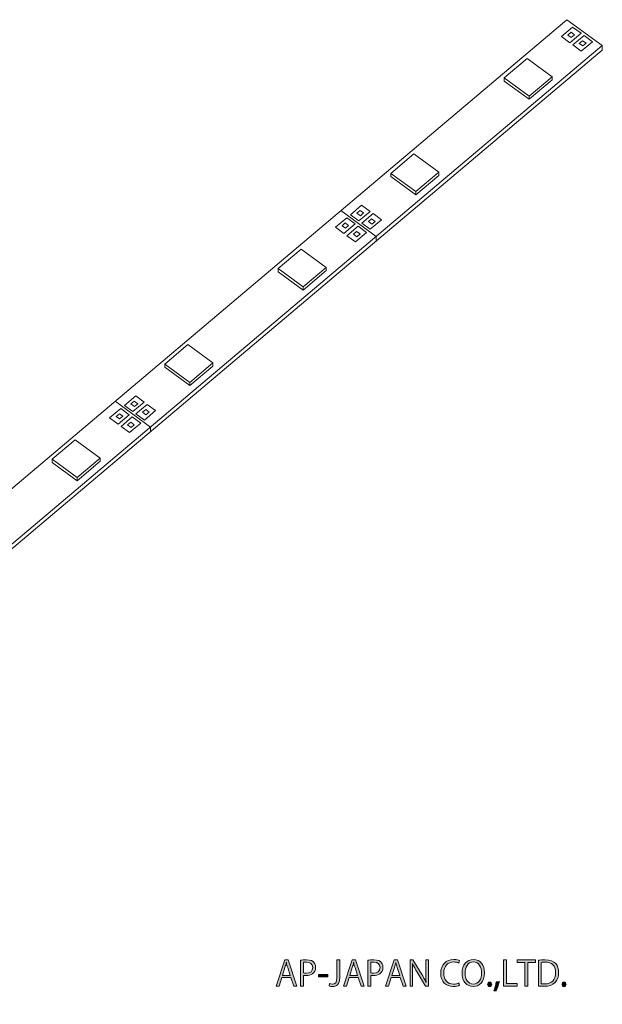
# Model space of a CAD drawing. Units: inches. Extents: x 1 to 212, y 52 to 231.
# Drawn here: x 107 to 212, y 52 to 231 of the extents above; entities that cross this region are included whole.
import ezdxf

# ---------------------------------------------------------------- set-up
doc = ezdxf.new("R2010")
doc.units = ezdxf.units.IN
doc.header["$MEASUREMENT"] = 0
doc.layers.add('レイヤー 1', color=7, linetype='Continuous')

# ---------------------------------------------------------------- blocks, each defined once
blk = doc.blocks.new('block 3')
at = {"layer": 'レイヤー 1', "color": 7, "lineweight": 13}
blk.add_lwpolyline([(211.9, 225.84), (211.9, 224.99), (7.5, 52.38), (1.12, 57.06), (1.12, 57.91), (7.5, 53.24), (211.9, 225.84)], dxfattribs=at)
blk = doc.blocks.new('block 4')
at = {"layer": 'レイヤー 1', "color": 7, "lineweight": 13}
blk.add_lwpolyline([(211.9, 225.84), (7.5, 53.24), (1.12, 57.91), (205.51, 230.52), (211.9, 225.84)], dxfattribs=at)
blk = doc.blocks.new('block 25')
at = {"layer": 'レイヤー 1', "color": 7, "lineweight": 13}
blk.add_lwpolyline([(124.3, 157.34), (126.33, 159.06), (124.8, 160.18), (122.77, 158.46), (124.3, 157.34)], dxfattribs=at)
blk = doc.blocks.new('block 26')
at = {"layer": 'レイヤー 1', "color": 7, "lineweight": 13}
blk.add_lwpolyline([(124.58, 158.28), (125.16, 158.77), (124.53, 159.23), (123.95, 158.74), (124.58, 158.28)], dxfattribs=at)
blk = doc.blocks.new('block 27')
at = {"layer": 'レイヤー 1', "color": 7, "lineweight": 13}
blk.add_lwpolyline([(126.38, 155.82), (128.41, 157.53), (126.88, 158.65), (124.85, 156.94), (126.38, 155.82)], dxfattribs=at)
blk = doc.blocks.new('block 28')
at = {"layer": 'レイヤー 1', "color": 7, "lineweight": 13}
blk.add_lwpolyline([(126.66, 156.76), (127.24, 157.25), (126.61, 157.71), (126.03, 157.22), (126.66, 156.76)], dxfattribs=at)
blk = doc.blocks.new('block 29')
at = {"layer": 'レイヤー 1', "color": 7, "lineweight": 13}
blk.add_lwpolyline([(129.02, 161.33), (126.99, 159.61), (125.46, 160.73), (127.49, 162.45), (129.02, 161.33)], dxfattribs=at)
blk = doc.blocks.new('block 30')
at = {"layer": 'レイヤー 1', "color": 7, "lineweight": 13}
blk.add_lwpolyline([(127.85, 161.04), (127.27, 160.56), (126.64, 161.02), (127.22, 161.51), (127.85, 161.04)], dxfattribs=at)
blk = doc.blocks.new('block 31')
at = {"layer": 'レイヤー 1', "color": 7, "lineweight": 13}
blk.add_lwpolyline([(131.1, 159.8), (129.07, 158.09), (127.54, 159.21), (129.57, 160.92), (131.1, 159.8)], dxfattribs=at)
blk = doc.blocks.new('block 32')
at = {"layer": 'レイヤー 1', "color": 7, "lineweight": 13}
blk.add_lwpolyline([(129.93, 159.52), (129.35, 159.03), (128.72, 159.49), (129.3, 159.98), (129.93, 159.52)], dxfattribs=at)
blk = doc.blocks.new('block 33')
at = {"layer": 'レイヤー 1', "color": 7, "lineweight": 13}
blk.add_lwpolyline([(165.16, 191.85), (167.19, 193.56), (165.66, 194.68), (163.63, 192.97), (165.16, 191.85)], dxfattribs=at)
blk = doc.blocks.new('block 34')
at = {"layer": 'レイヤー 1', "color": 7, "lineweight": 13}
blk.add_lwpolyline([(165.44, 192.79), (166.01, 193.28), (165.38, 193.74), (164.81, 193.25), (165.44, 192.79)], dxfattribs=at)
blk = doc.blocks.new('block 35')
at = {"layer": 'レイヤー 1', "color": 7, "lineweight": 13}
blk.add_lwpolyline([(167.24, 190.32), (169.27, 192.04), (167.74, 193.16), (165.71, 191.44), (167.24, 190.32)], dxfattribs=at)
blk = doc.blocks.new('block 36')
at = {"layer": 'レイヤー 1', "color": 7, "lineweight": 13}
blk.add_lwpolyline([(167.51, 191.26), (168.09, 191.75), (167.46, 192.21), (166.88, 191.73), (167.51, 191.26)], dxfattribs=at)
blk = doc.blocks.new('block 37')
at = {"layer": 'レイヤー 1', "color": 7, "lineweight": 13}
blk.add_lwpolyline([(169.88, 195.83), (167.85, 194.12), (166.32, 195.24), (168.35, 196.95), (169.88, 195.83)], dxfattribs=at)
blk = doc.blocks.new('block 38')
at = {"layer": 'レイヤー 1', "color": 7, "lineweight": 13}
blk.add_lwpolyline([(168.71, 195.55), (168.13, 195.06), (167.5, 195.52), (168.08, 196.01), (168.71, 195.55)], dxfattribs=at)
blk = doc.blocks.new('block 39')
at = {"layer": 'レイヤー 1', "color": 7, "lineweight": 13}
blk.add_lwpolyline([(171.96, 194.31), (169.93, 192.6), (168.4, 193.72), (170.43, 195.43), (171.96, 194.31)], dxfattribs=at)
blk = doc.blocks.new('block 40')
at = {"layer": 'レイヤー 1', "color": 7, "lineweight": 13}
blk.add_lwpolyline([(170.79, 194.03), (170.21, 193.54), (169.58, 194), (170.15, 194.49), (170.79, 194.03)], dxfattribs=at)
blk = doc.blocks.new('block 41')
at = {"layer": 'レイヤー 1', "color": 7, "lineweight": 13}
blk.add_lwpolyline([(206.02, 226.35), (208.05, 228.06), (206.52, 229.18), (204.49, 227.47), (206.02, 226.35)], dxfattribs=at)
blk = doc.blocks.new('block 42')
at = {"layer": 'レイヤー 1', "color": 7, "lineweight": 13}
blk.add_lwpolyline([(206.29, 227.29), (206.87, 227.78), (206.24, 228.24), (205.66, 227.75), (206.29, 227.29)], dxfattribs=at)
blk = doc.blocks.new('block 43')
at = {"layer": 'レイヤー 1', "color": 7, "lineweight": 13}
blk.add_lwpolyline([(208.1, 224.83), (210.13, 226.54), (208.6, 227.66), (206.57, 225.95), (208.1, 224.83)], dxfattribs=at)
blk = doc.blocks.new('block 44')
at = {"layer": 'レイヤー 1', "color": 7, "lineweight": 13}
blk.add_lwpolyline([(208.37, 225.77), (208.95, 226.26), (208.32, 226.72), (207.74, 226.23), (208.37, 225.77)], dxfattribs=at)
blk = doc.blocks.new('block 45')
at = {"layer": 'レイヤー 1', "color": 7, "lineweight": 13}
blk.add_lwpolyline([(164.6, 196), (171, 191.31)], dxfattribs=at)
blk = doc.blocks.new('block 46')
at = {"layer": 'レイヤー 1', "color": 7, "lineweight": 13}
blk.add_lwpolyline([(123.77, 161.53), (130.18, 156.83)], dxfattribs=at)
blk = doc.blocks.new('block 51')
at = {"layer": 'レイヤー 1', "color": 7, "lineweight": 13}
blk.add_lwpolyline([(171, 191.31), (171, 190.45)], dxfattribs=at)
blk = doc.blocks.new('block 52')
at = {"layer": 'レイヤー 1', "color": 7, "lineweight": 13}
blk.add_lwpolyline([(130.18, 156.83), (130.18, 155.98)], dxfattribs=at)
blk = doc.blocks.new('block 55')
at = {"layer": 'レイヤー 1', "color": 7, "lineweight": 13}
blk.add_lwpolyline([(198.64, 216.12), (202.8, 219.63), (202.8, 220.21), (198.64, 216.7), (194.12, 220.01), (194.12, 219.43), (198.64, 216.12)], dxfattribs=at)
blk = doc.blocks.new('block 56')
at = {"layer": 'レイヤー 1', "color": 7, "lineweight": 13}
blk.add_lwpolyline([(198.64, 216.7), (202.8, 220.21), (198.28, 223.52), (194.12, 220.01), (198.64, 216.7)], dxfattribs=at)
blk = doc.blocks.new('block 57')
at = {"layer": 'レイヤー 1', "color": 7, "lineweight": 13}
blk.add_lwpolyline([(198.64, 216.7), (198.64, 216.12)], dxfattribs=at)
blk = doc.blocks.new('block 54')
at = {"layer": 'レイヤー 1'}
for name in ['block 56', 'block 55', 'block 57']:
    blk.add_blockref(name, (0, 0), dxfattribs=at)
blk = doc.blocks.new('block 59')
at = {"layer": 'レイヤー 1', "color": 7, "lineweight": 13}
blk.add_lwpolyline([(178.17, 198.83), (182.33, 202.35), (182.33, 202.93), (178.17, 199.41), (173.65, 202.72), (173.65, 202.15), (178.17, 198.83)], dxfattribs=at)
blk = doc.blocks.new('block 60')
at = {"layer": 'レイヤー 1', "color": 7, "lineweight": 13}
blk.add_lwpolyline([(178.17, 199.41), (182.33, 202.93), (177.81, 206.24), (173.65, 202.72), (178.17, 199.41)], dxfattribs=at)
blk = doc.blocks.new('block 61')
at = {"layer": 'レイヤー 1', "color": 7, "lineweight": 13}
blk.add_lwpolyline([(178.17, 199.41), (178.17, 198.83)], dxfattribs=at)
blk = doc.blocks.new('block 58')
at = {"layer": 'レイヤー 1'}
for name in ['block 60', 'block 59', 'block 61']:
    blk.add_blockref(name, (0, 0), dxfattribs=at)
blk = doc.blocks.new('block 63')
at = {"layer": 'レイヤー 1', "color": 7, "lineweight": 13}
blk.add_lwpolyline([(157.78, 181.61), (161.94, 185.13), (161.94, 185.71), (157.78, 182.19), (153.26, 185.5), (153.26, 184.93), (157.78, 181.61)], dxfattribs=at)
blk = doc.blocks.new('block 64')
at = {"layer": 'レイヤー 1', "color": 7, "lineweight": 13}
blk.add_lwpolyline([(157.78, 182.19), (161.94, 185.71), (157.42, 189.02), (153.26, 185.5), (157.78, 182.19)], dxfattribs=at)
blk = doc.blocks.new('block 65')
at = {"layer": 'レイヤー 1', "color": 7, "lineweight": 13}
blk.add_lwpolyline([(157.78, 182.19), (157.78, 181.61)], dxfattribs=at)
blk = doc.blocks.new('block 62')
at = {"layer": 'レイヤー 1'}
for name in ['block 64', 'block 63', 'block 65']:
    blk.add_blockref(name, (0, 0), dxfattribs=at)
blk = doc.blocks.new('block 67')
at = {"layer": 'レイヤー 1', "color": 7, "lineweight": 13}
blk.add_lwpolyline([(137.31, 164.33), (141.47, 167.84), (141.47, 168.42), (137.31, 164.91), (132.79, 168.22), (132.79, 167.64), (137.31, 164.33)], dxfattribs=at)
blk = doc.blocks.new('block 68')
at = {"layer": 'レイヤー 1', "color": 7, "lineweight": 13}
blk.add_lwpolyline([(137.31, 164.91), (141.47, 168.42), (136.95, 171.73), (132.79, 168.22), (137.31, 164.91)], dxfattribs=at)
blk = doc.blocks.new('block 69')
at = {"layer": 'レイヤー 1', "color": 7, "lineweight": 13}
blk.add_lwpolyline([(137.31, 164.91), (137.31, 164.33)], dxfattribs=at)
blk = doc.blocks.new('block 66')
at = {"layer": 'レイヤー 1'}
for name in ['block 68', 'block 67', 'block 69']:
    blk.add_blockref(name, (0, 0), dxfattribs=at)
blk = doc.blocks.new('block 71')
at = {"layer": 'レイヤー 1', "color": 7, "lineweight": 13}
blk.add_lwpolyline([(116.92, 147.11), (121.08, 150.62), (121.08, 151.2), (116.92, 147.69), (112.4, 151), (112.4, 150.42), (116.92, 147.11)], dxfattribs=at)
blk = doc.blocks.new('block 72')
at = {"layer": 'レイヤー 1', "color": 7, "lineweight": 13}
blk.add_lwpolyline([(116.92, 147.69), (121.08, 151.2), (116.56, 154.51), (112.4, 151), (116.92, 147.69)], dxfattribs=at)
blk = doc.blocks.new('block 73')
at = {"layer": 'レイヤー 1', "color": 7, "lineweight": 13}
blk.add_lwpolyline([(116.92, 147.69), (116.92, 147.11)], dxfattribs=at)
blk = doc.blocks.new('block 70')
at = {"layer": 'レイヤー 1'}
for name in ['block 72', 'block 71', 'block 73']:
    blk.add_blockref(name, (0, 0), dxfattribs=at)
blk = doc.blocks.new('block 2')
at = {"layer": 'レイヤー 1'}
for name in ['block 4', 'block 41', 'block 42', 'block 43', 'block 44', 'block 3', 'block 54', 'block 58', 'block 45', 'block 37', 'block 38', 'block 33', 'block 39', 'block 40', 'block 34', 'block 35', 'block 36', 'block 51', 'block 62', 'block 66', 'block 29', 'block 46', 'block 30', 'block 31', 'block 25', 'block 26', 'block 27', 'block 32', 'block 28', 'block 52', 'block 70']:
    blk.add_blockref(name, (0, 0), dxfattribs=at)
blk = doc.blocks.new('block 95')
at = {"layer": 'レイヤー 1'}
h = blk.add_hatch(color=7, dxfattribs=at)
h.dxf.hatch_style = 2
h.paths.add_polyline_path([(156.62, 55.68), (156.07, 55.68), (155.56, 57.21), (153.91, 57.21), (153.42, 55.68), (152.89, 55.68), (154.45, 60.41), (155.05, 60.41)])
edge = h.paths.add_edge_path()
edge.add_spline(control_points=[(155.46, 57.62), (155.46, 57.62), (154.99, 59.03), (154.99, 59.03), (154.89, 59.35), (154.81, 59.65), (154.75, 59.93), (154.75, 59.93), (154.73, 59.93), (154.73, 59.93), (154.67, 59.64), (154.58, 59.34), (154.49, 59.05), (154.49, 59.05), (154.02, 57.62), (154.02, 57.62), (154.02, 57.62), (155.46, 57.62), (155.46, 57.62)], knot_values=[0, 0, 0, 0, 1, 1, 1, 2, 2, 2, 3, 3, 3, 4, 4, 4, 5, 5, 5, 6, 6, 6, 6], degree=3, periodic=1)
h = blk.add_hatch(color=7, dxfattribs=at)
h.dxf.hatch_style = 2
edge = h.paths.add_edge_path()
edge.add_spline(control_points=[(157.31, 60.35), (157.58, 60.4), (157.94, 60.44), (158.38, 60.44), (159.91, 60.44), (160.04, 59.46), (160.04, 59.09), (160.04, 57.98), (159.15, 57.58), (158.31, 57.58), (158.13, 57.58), (157.97, 57.58), (157.82, 57.62), (157.82, 57.62), (157.82, 55.68), (157.82, 55.68), (157.82, 55.68), (157.31, 55.68), (157.31, 55.68), (157.31, 55.68), (157.31, 60.35), (157.31, 60.35)], knot_values=[0, 0, 0, 0, 1, 1, 1, 2, 2, 2, 3, 3, 3, 4, 4, 4, 5, 5, 5, 6, 6, 6, 7, 7, 7, 7], degree=3, periodic=1)
edge = h.paths.add_edge_path()
edge.add_spline(control_points=[(157.82, 58.05), (157.95, 58.01), (158.12, 58), (158.32, 58), (159.07, 58), (159.52, 58.37), (159.52, 59.05), (159.52, 59.73), (159.03, 60.03), (158.39, 60.03), (158.13, 60.03), (157.93, 60), (157.82, 59.98), (157.82, 59.98), (157.82, 58.05), (157.82, 58.05)], knot_values=[0, 0, 0, 0, 1, 1, 1, 2, 2, 2, 3, 3, 3, 4, 4, 4, 5, 5, 5, 5], degree=3, periodic=1)
h = blk.add_hatch(color=7, dxfattribs=at)
h.dxf.hatch_style = 2
edge = h.paths.add_edge_path()
edge.add_spline(control_points=[(164.4, 57.18), (164.4, 55.97), (163.83, 55.6), (163.07, 55.6), (162.86, 55.6), (162.61, 55.65), (162.48, 55.7), (162.48, 55.7), (162.55, 56.12), (162.55, 56.12), (162.67, 56.08), (162.84, 56.04), (163.03, 56.04), (163.58, 56.04), (163.89, 56.29), (163.89, 57.22), (163.89, 57.22), (163.89, 60.41), (163.89, 60.41), (163.89, 60.41), (164.4, 60.41), (164.4, 60.41), (164.4, 60.41), (164.4, 57.18), (164.4, 57.18)], knot_values=[0, 0, 0, 0, 1, 1, 1, 2, 2, 2, 3, 3, 3, 4, 4, 4, 5, 5, 5, 6, 6, 6, 7, 7, 7, 8, 8, 8, 8], degree=3, periodic=1)
h = blk.add_hatch(color=7, dxfattribs=at)
h.dxf.hatch_style = 2
h.paths.add_polyline_path([(168.8, 55.68), (168.25, 55.68), (167.74, 57.21), (166.09, 57.21), (165.6, 55.68), (165.07, 55.68), (166.64, 60.41), (167.23, 60.41)])
edge = h.paths.add_edge_path()
edge.add_spline(control_points=[(167.64, 57.62), (167.64, 57.62), (167.17, 59.03), (167.17, 59.03), (167.07, 59.35), (166.99, 59.65), (166.93, 59.93), (166.93, 59.93), (166.91, 59.93), (166.91, 59.93), (166.85, 59.64), (166.76, 59.34), (166.67, 59.05), (166.67, 59.05), (166.2, 57.62), (166.2, 57.62), (166.2, 57.62), (167.64, 57.62), (167.64, 57.62)], knot_values=[0, 0, 0, 0, 1, 1, 1, 2, 2, 2, 3, 3, 3, 4, 4, 4, 5, 5, 5, 6, 6, 6, 6], degree=3, periodic=1)
h = blk.add_hatch(color=7, dxfattribs=at)
h.dxf.hatch_style = 2
edge = h.paths.add_edge_path()
edge.add_spline(control_points=[(169.49, 60.35), (169.76, 60.4), (170.12, 60.44), (170.56, 60.44), (172.09, 60.44), (172.22, 59.46), (172.22, 59.09), (172.22, 57.98), (171.33, 57.58), (170.49, 57.58), (170.31, 57.58), (170.15, 57.58), (170, 57.62), (170, 57.62), (170, 55.68), (170, 55.68), (170, 55.68), (169.49, 55.68), (169.49, 55.68), (169.49, 55.68), (169.49, 60.35), (169.49, 60.35)], knot_values=[0, 0, 0, 0, 1, 1, 1, 2, 2, 2, 3, 3, 3, 4, 4, 4, 5, 5, 5, 6, 6, 6, 7, 7, 7, 7], degree=3, periodic=1)
edge = h.paths.add_edge_path()
edge.add_spline(control_points=[(170, 58.05), (170.13, 58.01), (170.3, 58), (170.5, 58), (171.25, 58), (171.7, 58.37), (171.7, 59.05), (171.7, 59.73), (171.22, 60.03), (170.57, 60.03), (170.31, 60.03), (170.11, 60), (170, 59.98), (170, 59.98), (170, 58.05), (170, 58.05)], knot_values=[0, 0, 0, 0, 1, 1, 1, 2, 2, 2, 3, 3, 3, 4, 4, 4, 5, 5, 5, 5], degree=3, periodic=1)
h = blk.add_hatch(color=7, dxfattribs=at)
h.dxf.hatch_style = 2
h.paths.add_polyline_path([(176.42, 55.68), (175.87, 55.68), (175.36, 57.21), (173.71, 57.21), (173.22, 55.68), (172.69, 55.68), (174.25, 60.41), (174.85, 60.41)])
edge = h.paths.add_edge_path()
edge.add_spline(control_points=[(175.26, 57.62), (175.26, 57.62), (174.79, 59.03), (174.79, 59.03), (174.69, 59.35), (174.61, 59.65), (174.55, 59.93), (174.55, 59.93), (174.53, 59.93), (174.53, 59.93), (174.47, 59.64), (174.38, 59.34), (174.29, 59.05), (174.29, 59.05), (173.82, 57.62), (173.82, 57.62), (173.82, 57.62), (175.26, 57.62), (175.26, 57.62)], knot_values=[0, 0, 0, 0, 1, 1, 1, 2, 2, 2, 3, 3, 3, 4, 4, 4, 5, 5, 5, 6, 6, 6, 6], degree=3, periodic=1)
h = blk.add_hatch(color=7, dxfattribs=at)
h.dxf.hatch_style = 2
edge = h.paths.add_edge_path()
edge.add_spline(control_points=[(180.45, 55.68), (180.45, 55.68), (179.93, 55.68), (179.93, 55.68), (179.93, 55.68), (178.42, 58.17), (178.42, 58.17), (178.1, 58.7), (177.8, 59.23), (177.57, 59.75), (177.57, 59.75), (177.54, 59.74), (177.54, 59.74), (177.58, 59.14), (177.59, 58.59), (177.59, 57.77), (177.59, 57.77), (177.59, 55.68), (177.59, 55.68), (177.59, 55.68), (177.11, 55.68), (177.11, 55.68), (177.11, 55.68), (177.11, 60.41), (177.11, 60.41), (177.11, 60.41), (177.65, 60.41), (177.65, 60.41), (177.65, 60.41), (179.18, 57.92), (179.18, 57.92), (179.51, 57.36), (179.79, 56.86), (180, 56.37), (180, 56.37), (180.02, 56.38), (180.02, 56.38), (179.97, 57.04), (179.95, 57.6), (179.95, 58.35), (179.95, 58.35), (179.95, 60.41), (179.95, 60.41), (179.95, 60.41), (180.45, 60.41), (180.45, 60.41), (180.45, 60.41), (180.45, 55.68), (180.45, 55.68)], knot_values=[0, 0, 0, 0, 1, 1, 1, 2, 2, 2, 3, 3, 3, 4, 4, 4, 5, 5, 5, 6, 6, 6, 7, 7, 7, 8, 8, 8, 9, 9, 9, 10, 10, 10, 11, 11, 11, 12, 12, 12, 13, 13, 13, 14, 14, 14, 15, 15, 15, 16, 16, 16, 16], degree=3, periodic=1)
h = blk.add_hatch(color=7, dxfattribs=at)
h.dxf.hatch_style = 2
edge = h.paths.add_edge_path()
edge.add_spline(control_points=[(186.06, 55.82), (185.84, 55.71), (185.42, 55.61), (184.88, 55.61), (183.66, 55.61), (182.67, 56.4), (182.67, 58), (182.67, 59.53), (183.63, 60.48), (185.01, 60.48), (185.58, 60.48), (185.91, 60.36), (186.06, 60.29), (186.06, 60.29), (185.92, 59.85), (185.92, 59.85), (185.7, 59.96), (185.4, 60.05), (185.02, 60.05), (183.95, 60.05), (183.22, 59.33), (183.22, 58.02), (183.22, 56.78), (183.89, 56.04), (184.99, 56.04), (185.35, 56.04), (185.71, 56.12), (185.94, 56.24), (185.94, 56.24), (186.06, 55.82), (186.06, 55.82)], knot_values=[0, 0, 0, 0, 1, 1, 1, 2, 2, 2, 3, 3, 3, 4, 4, 4, 5, 5, 5, 6, 6, 6, 7, 7, 7, 8, 8, 8, 9, 9, 9, 10, 10, 10, 10], degree=3, periodic=1)
h = blk.add_hatch(color=7, dxfattribs=at)
h.dxf.hatch_style = 2
edge = h.paths.add_edge_path()
edge.add_spline(control_points=[(190.59, 58.09), (190.59, 56.42), (189.66, 55.6), (188.54, 55.6), (187.37, 55.6), (186.53, 56.53), (186.53, 58.01), (186.53, 59.55), (187.41, 60.49), (188.6, 60.49), (189.81, 60.49), (190.59, 59.52), (190.59, 58.09)], knot_values=[0, 0, 0, 0, 1, 1, 1, 2, 2, 2, 3, 3, 3, 4, 4, 4, 4], degree=3, periodic=1)
edge = h.paths.add_edge_path()
edge.add_spline(control_points=[(187.07, 58.02), (187.07, 57.01), (187.6, 56.03), (188.56, 56.03), (189.54, 56.03), (190.05, 56.98), (190.05, 58.06), (190.05, 59.01), (189.59, 60.06), (188.57, 60.06), (187.53, 60.06), (187.07, 59.03), (187.07, 58.02)], knot_values=[0, 0, 0, 0, 1, 1, 1, 2, 2, 2, 3, 3, 3, 4, 4, 4, 4], degree=3, periodic=1)
h = blk.add_hatch(color=7, dxfattribs=at)
h.dxf.hatch_style = 2
h.paths.add_polyline_path([(196.51, 55.68), (194.03, 55.68), (194.03, 60.41), (194.55, 60.41), (194.55, 56.12), (196.51, 56.12)])
h = blk.add_hatch(color=7, dxfattribs=at)
h.dxf.hatch_style = 2
h.paths.add_polyline_path([(199.83, 59.97), (198.43, 59.97), (198.43, 55.68), (197.91, 55.68), (197.91, 59.97), (196.52, 59.97), (196.52, 60.41), (199.83, 60.41)])
h = blk.add_hatch(color=7, dxfattribs=at)
h.dxf.hatch_style = 2
edge = h.paths.add_edge_path()
edge.add_spline(control_points=[(200.34, 60.35), (200.69, 60.41), (201.1, 60.45), (201.54, 60.45), (203.44, 60.45), (203.99, 59.33), (203.99, 58.16), (203.99, 57.41), (203.79, 56.77), (203.34, 56.3), (202.92, 55.88), (202.23, 55.64), (201.37, 55.64), (200.98, 55.64), (200.64, 55.65), (200.34, 55.69), (200.34, 55.69), (200.34, 60.35), (200.34, 60.35)], knot_values=[0, 0, 0, 0, 1, 1, 1, 2, 2, 2, 3, 3, 3, 4, 4, 4, 5, 5, 5, 6, 6, 6, 6], degree=3, periodic=1)
edge = h.paths.add_edge_path()
edge.add_spline(control_points=[(200.86, 56.09), (201.01, 56.06), (201.24, 56.06), (201.46, 56.06), (202.74, 56.06), (203.45, 56.78), (203.45, 58.14), (203.45, 59.37), (202.79, 60.03), (201.56, 60.03), (201.26, 60.03), (201.02, 60), (200.86, 59.97), (200.86, 59.97), (200.86, 56.09), (200.86, 56.09)], knot_values=[0, 0, 0, 0, 1, 1, 1, 2, 2, 2, 3, 3, 3, 4, 4, 4, 5, 5, 5, 5], degree=3, periodic=1)
h = blk.add_hatch(color=7, dxfattribs=at)
h.dxf.hatch_style = 2
h.paths.add_polyline_path([(160.53, 57.77), (162.23, 57.77), (162.23, 57.37), (160.53, 57.37)])
h = blk.add_hatch(color=7, dxfattribs=at)
h.dxf.hatch_style = 2
edge = h.paths.add_edge_path()
edge.add_spline(control_points=[(191.15, 55.99), (191.15, 56.23), (191.31, 56.4), (191.52, 56.4), (191.74, 56.4), (191.89, 56.23), (191.89, 55.99), (191.89, 55.77), (191.75, 55.6), (191.52, 55.6), (191.28, 55.6), (191.15, 55.79), (191.15, 55.99)], knot_values=[0, 0, 0, 0, 1, 1, 1, 2, 2, 2, 3, 3, 3, 4, 4, 4, 4], degree=3, periodic=1)
h = blk.add_hatch(color=7, dxfattribs=at)
h.dxf.hatch_style = 2
edge = h.paths.add_edge_path()
edge.add_spline(control_points=[(193.28, 56.49), (193.13, 55.92), (192.82, 55.14), (192.66, 54.84), (192.66, 54.84), (192.28, 54.8), (192.28, 54.8), (192.42, 55.18), (192.61, 55.93), (192.68, 56.42), (192.68, 56.42), (193.28, 56.49), (193.28, 56.49)], knot_values=[0, 0, 0, 0, 1, 1, 1, 2, 2, 2, 3, 3, 3, 4, 4, 4, 4], degree=3, periodic=1)
h = blk.add_hatch(color=7, dxfattribs=at)
h.dxf.hatch_style = 2
edge = h.paths.add_edge_path()
edge.add_spline(control_points=[(204.61, 55.99), (204.61, 56.23), (204.76, 56.4), (204.98, 56.4), (205.2, 56.4), (205.35, 56.23), (205.35, 55.99), (205.35, 55.77), (205.2, 55.6), (204.97, 55.6), (204.74, 55.6), (204.61, 55.79), (204.61, 55.99)], knot_values=[0, 0, 0, 0, 1, 1, 1, 2, 2, 2, 3, 3, 3, 4, 4, 4, 4], degree=3, periodic=1)
at = {"layer": 'レイヤー 1', "lineweight": 0}
for points in [[(156.62, 55.68), (156.07, 55.68), (155.56, 57.21), (153.91, 57.21), (153.42, 55.68), (152.89, 55.68), (154.45, 60.41), (155.05, 60.41), (156.62, 55.68)], [(168.8, 55.68), (168.25, 55.68), (167.74, 57.21), (166.09, 57.21), (165.6, 55.68), (165.07, 55.68), (166.64, 60.41), (167.23, 60.41), (168.8, 55.68)], [(176.42, 55.68), (175.87, 55.68), (175.36, 57.21), (173.71, 57.21), (173.22, 55.68), (172.69, 55.68), (174.25, 60.41), (174.85, 60.41), (176.42, 55.68)], [(196.51, 55.68), (194.03, 55.68), (194.03, 60.41), (194.55, 60.41), (194.55, 56.12), (196.51, 56.12), (196.51, 55.68)], [(199.83, 59.97), (198.43, 59.97), (198.43, 55.68), (197.91, 55.68), (197.91, 59.97), (196.52, 59.97), (196.52, 60.41), (199.83, 60.41), (199.83, 59.97)], [(160.53, 57.77), (162.23, 57.77), (162.23, 57.37), (160.53, 57.37), (160.53, 57.77)]]:
    blk.add_lwpolyline(points, dxfattribs=at)
for points, knots in [([(155.46, 57.62), (155.46, 57.62), (154.99, 59.03), (154.99, 59.03), (154.89, 59.35), (154.81, 59.65), (154.75, 59.93), (154.75, 59.93), (154.73, 59.93), (154.73, 59.93), (154.67, 59.64), (154.58, 59.34), (154.49, 59.05), (154.49, 59.05), (154.02, 57.62), (154.02, 57.62), (154.02, 57.62), (155.46, 57.62), (155.46, 57.62)], [0, 0, 0, 0, 1, 1, 1, 2, 2, 2, 3, 3, 3, 4, 4, 4, 5, 5, 5, 6, 6, 6, 6]), ([(157.31, 60.35), (157.58, 60.4), (157.94, 60.44), (158.38, 60.44), (159.91, 60.44), (160.04, 59.46), (160.04, 59.09), (160.04, 57.98), (159.15, 57.58), (158.31, 57.58), (158.13, 57.58), (157.97, 57.58), (157.82, 57.62), (157.82, 57.62), (157.82, 55.68), (157.82, 55.68), (157.82, 55.68), (157.31, 55.68), (157.31, 55.68), (157.31, 55.68), (157.31, 60.35), (157.31, 60.35)], [0, 0, 0, 0, 1, 1, 1, 2, 2, 2, 3, 3, 3, 4, 4, 4, 5, 5, 5, 6, 6, 6, 7, 7, 7, 7]), ([(157.82, 58.05), (157.95, 58.01), (158.12, 58), (158.32, 58), (159.07, 58), (159.52, 58.37), (159.52, 59.05), (159.52, 59.73), (159.03, 60.03), (158.39, 60.03), (158.13, 60.03), (157.93, 60), (157.82, 59.98), (157.82, 59.98), (157.82, 58.05), (157.82, 58.05)], [0, 0, 0, 0, 1, 1, 1, 2, 2, 2, 3, 3, 3, 4, 4, 4, 5, 5, 5, 5]), ([(164.4, 57.18), (164.4, 55.97), (163.83, 55.6), (163.07, 55.6), (162.86, 55.6), (162.61, 55.65), (162.48, 55.7), (162.48, 55.7), (162.55, 56.12), (162.55, 56.12), (162.67, 56.08), (162.84, 56.04), (163.03, 56.04), (163.58, 56.04), (163.89, 56.29), (163.89, 57.22), (163.89, 57.22), (163.89, 60.41), (163.89, 60.41), (163.89, 60.41), (164.4, 60.41), (164.4, 60.41), (164.4, 60.41), (164.4, 57.18), (164.4, 57.18)], [0, 0, 0, 0, 1, 1, 1, 2, 2, 2, 3, 3, 3, 4, 4, 4, 5, 5, 5, 6, 6, 6, 7, 7, 7, 8, 8, 8, 8]), ([(167.64, 57.62), (167.64, 57.62), (167.17, 59.03), (167.17, 59.03), (167.07, 59.35), (166.99, 59.65), (166.93, 59.93), (166.93, 59.93), (166.91, 59.93), (166.91, 59.93), (166.85, 59.64), (166.76, 59.34), (166.67, 59.05), (166.67, 59.05), (166.2, 57.62), (166.2, 57.62), (166.2, 57.62), (167.64, 57.62), (167.64, 57.62)], [0, 0, 0, 0, 1, 1, 1, 2, 2, 2, 3, 3, 3, 4, 4, 4, 5, 5, 5, 6, 6, 6, 6]), ([(169.49, 60.35), (169.76, 60.4), (170.12, 60.44), (170.56, 60.44), (172.09, 60.44), (172.22, 59.46), (172.22, 59.09), (172.22, 57.98), (171.33, 57.58), (170.49, 57.58), (170.31, 57.58), (170.15, 57.58), (170, 57.62), (170, 57.62), (170, 55.68), (170, 55.68), (170, 55.68), (169.49, 55.68), (169.49, 55.68), (169.49, 55.68), (169.49, 60.35), (169.49, 60.35)], [0, 0, 0, 0, 1, 1, 1, 2, 2, 2, 3, 3, 3, 4, 4, 4, 5, 5, 5, 6, 6, 6, 7, 7, 7, 7]), ([(170, 58.05), (170.13, 58.01), (170.3, 58), (170.5, 58), (171.25, 58), (171.7, 58.37), (171.7, 59.05), (171.7, 59.73), (171.22, 60.03), (170.57, 60.03), (170.31, 60.03), (170.11, 60), (170, 59.98), (170, 59.98), (170, 58.05), (170, 58.05)], [0, 0, 0, 0, 1, 1, 1, 2, 2, 2, 3, 3, 3, 4, 4, 4, 5, 5, 5, 5]), ([(175.26, 57.62), (175.26, 57.62), (174.79, 59.03), (174.79, 59.03), (174.69, 59.35), (174.61, 59.65), (174.55, 59.93), (174.55, 59.93), (174.53, 59.93), (174.53, 59.93), (174.47, 59.64), (174.38, 59.34), (174.29, 59.05), (174.29, 59.05), (173.82, 57.62), (173.82, 57.62), (173.82, 57.62), (175.26, 57.62), (175.26, 57.62)], [0, 0, 0, 0, 1, 1, 1, 2, 2, 2, 3, 3, 3, 4, 4, 4, 5, 5, 5, 6, 6, 6, 6]), ([(180.45, 55.68), (180.45, 55.68), (179.93, 55.68), (179.93, 55.68), (179.93, 55.68), (178.42, 58.17), (178.42, 58.17), (178.1, 58.7), (177.8, 59.23), (177.57, 59.75), (177.57, 59.75), (177.54, 59.74), (177.54, 59.74), (177.58, 59.14), (177.59, 58.59), (177.59, 57.77), (177.59, 57.77), (177.59, 55.68), (177.59, 55.68), (177.59, 55.68), (177.11, 55.68), (177.11, 55.68), (177.11, 55.68), (177.11, 60.41), (177.11, 60.41), (177.11, 60.41), (177.65, 60.41), (177.65, 60.41), (177.65, 60.41), (179.18, 57.92), (179.18, 57.92), (179.51, 57.36), (179.79, 56.86), (180, 56.37), (180, 56.37), (180.02, 56.38), (180.02, 56.38), (179.97, 57.04), (179.95, 57.6), (179.95, 58.35), (179.95, 58.35), (179.95, 60.41), (179.95, 60.41), (179.95, 60.41), (180.45, 60.41), (180.45, 60.41), (180.45, 60.41), (180.45, 55.68), (180.45, 55.68)], [0, 0, 0, 0, 1, 1, 1, 2, 2, 2, 3, 3, 3, 4, 4, 4, 5, 5, 5, 6, 6, 6, 7, 7, 7, 8, 8, 8, 9, 9, 9, 10, 10, 10, 11, 11, 11, 12, 12, 12, 13, 13, 13, 14, 14, 14, 15, 15, 15, 16, 16, 16, 16]), ([(186.06, 55.82), (185.84, 55.71), (185.42, 55.61), (184.88, 55.61), (183.66, 55.61), (182.67, 56.4), (182.67, 58), (182.67, 59.53), (183.63, 60.48), (185.01, 60.48), (185.58, 60.48), (185.91, 60.36), (186.06, 60.29), (186.06, 60.29), (185.92, 59.85), (185.92, 59.85), (185.7, 59.96), (185.4, 60.05), (185.02, 60.05), (183.95, 60.05), (183.22, 59.33), (183.22, 58.02), (183.22, 56.78), (183.89, 56.04), (184.99, 56.04), (185.35, 56.04), (185.71, 56.12), (185.94, 56.24), (185.94, 56.24), (186.06, 55.82), (186.06, 55.82)], [0, 0, 0, 0, 1, 1, 1, 2, 2, 2, 3, 3, 3, 4, 4, 4, 5, 5, 5, 6, 6, 6, 7, 7, 7, 8, 8, 8, 9, 9, 9, 10, 10, 10, 10]), ([(190.59, 58.09), (190.59, 56.42), (189.66, 55.6), (188.54, 55.6), (187.37, 55.6), (186.53, 56.53), (186.53, 58.01), (186.53, 59.55), (187.41, 60.49), (188.6, 60.49), (189.81, 60.49), (190.59, 59.52), (190.59, 58.09)], [0, 0, 0, 0, 1, 1, 1, 2, 2, 2, 3, 3, 3, 4, 4, 4, 4]), ([(187.07, 58.02), (187.07, 57.01), (187.6, 56.03), (188.56, 56.03), (189.54, 56.03), (190.05, 56.98), (190.05, 58.06), (190.05, 59.01), (189.59, 60.06), (188.57, 60.06), (187.53, 60.06), (187.07, 59.03), (187.07, 58.02)], [0, 0, 0, 0, 1, 1, 1, 2, 2, 2, 3, 3, 3, 4, 4, 4, 4]), ([(200.34, 60.35), (200.69, 60.41), (201.1, 60.45), (201.54, 60.45), (203.44, 60.45), (203.99, 59.33), (203.99, 58.16), (203.99, 57.41), (203.79, 56.77), (203.34, 56.3), (202.92, 55.88), (202.23, 55.64), (201.37, 55.64), (200.98, 55.64), (200.64, 55.65), (200.34, 55.69), (200.34, 55.69), (200.34, 60.35), (200.34, 60.35)], [0, 0, 0, 0, 1, 1, 1, 2, 2, 2, 3, 3, 3, 4, 4, 4, 5, 5, 5, 6, 6, 6, 6]), ([(200.86, 56.09), (201.01, 56.06), (201.24, 56.06), (201.46, 56.06), (202.74, 56.06), (203.45, 56.78), (203.45, 58.14), (203.45, 59.37), (202.79, 60.03), (201.56, 60.03), (201.26, 60.03), (201.02, 60), (200.86, 59.97), (200.86, 59.97), (200.86, 56.09), (200.86, 56.09)], [0, 0, 0, 0, 1, 1, 1, 2, 2, 2, 3, 3, 3, 4, 4, 4, 5, 5, 5, 5]), ([(191.15, 55.99), (191.15, 56.23), (191.31, 56.4), (191.52, 56.4), (191.74, 56.4), (191.89, 56.23), (191.89, 55.99), (191.89, 55.77), (191.75, 55.6), (191.52, 55.6), (191.28, 55.6), (191.15, 55.79), (191.15, 55.99)], [0, 0, 0, 0, 1, 1, 1, 2, 2, 2, 3, 3, 3, 4, 4, 4, 4]), ([(193.28, 56.49), (193.13, 55.92), (192.82, 55.14), (192.66, 54.84), (192.66, 54.84), (192.28, 54.8), (192.28, 54.8), (192.42, 55.18), (192.61, 55.93), (192.68, 56.42), (192.68, 56.42), (193.28, 56.49), (193.28, 56.49)], [0, 0, 0, 0, 1, 1, 1, 2, 2, 2, 3, 3, 3, 4, 4, 4, 4]), ([(204.61, 55.99), (204.61, 56.23), (204.76, 56.4), (204.98, 56.4), (205.2, 56.4), (205.35, 56.23), (205.35, 55.99), (205.35, 55.77), (205.2, 55.6), (204.97, 55.6), (204.74, 55.6), (204.61, 55.79), (204.61, 55.99)], [0, 0, 0, 0, 1, 1, 1, 2, 2, 2, 3, 3, 3, 4, 4, 4, 4])]:
    blk.add_open_spline(points, degree=3, knots=knots, dxfattribs=at)
blk = doc.blocks.new('block 94')
at = {"layer": 'レイヤー 1'}
blk.add_blockref('block 95', (0, 0), dxfattribs=at)

msp = doc.modelspace()

# ---------------------------------------------------------------- block references
at = {"layer": 'レイヤー 1'}
for name in ['block 2', 'block 94']:
    msp.add_blockref(name, (0, 0), dxfattribs=at)

doc.saveas('drawing.dxf')
